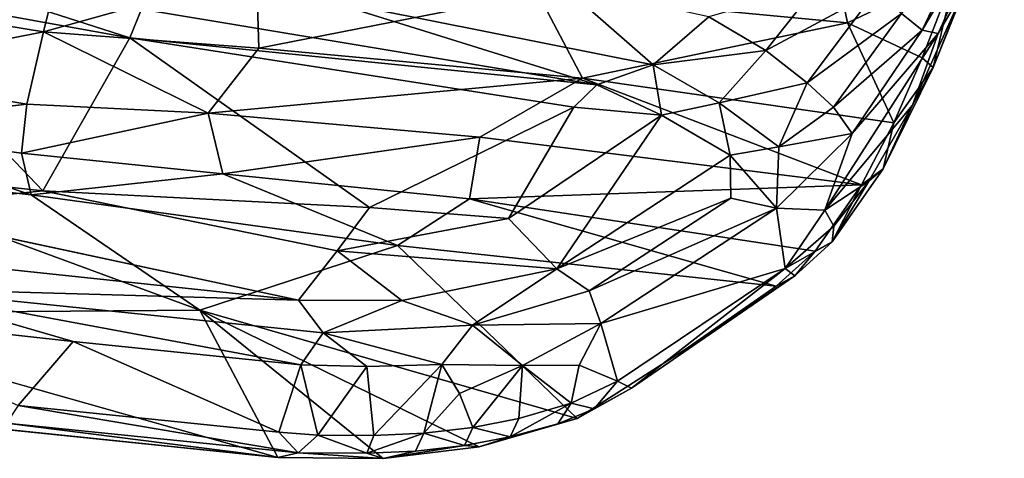
# Model space of a CAD drawing. Units: inches. Extents: x -18 to 15.1, y -17.5 to 17.5.
# Drawn here: x 2 to 12.9, y -17.5 to -12.6 of the extents above; entities that cross this region are included whole.
import ezdxf

# ---------------------------------------------------------------- set-up
doc = ezdxf.new("R2010")
doc.units = ezdxf.units.IN
doc.header["$MEASUREMENT"] = 0
doc.layers.add('SEAT-FABRIC', color=5, linetype='Continuous')

msp = doc.modelspace()

# ---------------------------------------------------------------- linework, layer by layer
at = {"layer": 'SEAT-FABRIC'}
for points in [[(12.026, -12.756, 14.6), (12.945, -10.821, 13.803), (11.795, -12.571, 14.887)], [(12.811, -11.43, 13.61), (12.945, -10.821, 13.803), (12.026, -12.756, 14.6)], [(12.206, -12.793, 14.196), (12.811, -11.43, 13.61), (12.026, -12.756, 14.6)], [(12.811, -11.43, 13.61), (12.206, -12.793, 14.196), (12.523, -12.247, 13.43)], [(10.995, -11.722, 13.087), (11.195, -12.673, 13.406), (7.735, -12.344, 13.598)], [(11.195, -12.673, 13.406), (10.995, -11.722, 13.087), (12.405, -12.095, 12.995)], [(0.035, -12.273, 17.397), (3.18, -12.842, 17.426), (0.148, -11.867, 16.661)], [(3.18, -12.842, 17.426), (3.31, -12.522, 16.847), (0.148, -11.867, 16.661)], [(2.419, -11.954, 13.57), (2.218, -12.774, 14.27), (0.055, -12.42, 14.191)], [(2.218, -12.774, 14.27), (2.419, -11.954, 13.57), (4.597, -12.109, 13.613)], [(12.523, -12.247, 13.43), (12.149, -13.173, 13.656), (12.59, -12.06, 13.126)], [(4.597, -12.109, 13.613), (4.622, -12.959, 14.219), (2.218, -12.774, 14.27)], [(4.597, -12.109, 13.613), (7.735, -12.344, 13.598), (4.622, -12.959, 14.219)], [(12.405, -12.095, 12.995), (12.028, -13.067, 13.446), (11.195, -12.673, 13.406)], [(12.028, -13.067, 13.446), (12.405, -12.095, 12.995), (12.149, -13.173, 13.656)], [(-0.804, -14.222, 22.445), (2.21, -14.55, 21.544), (0.035, -12.273, 17.397)], [(3.18, -12.842, 17.426), (0.035, -12.273, 17.397), (2.21, -14.55, 21.544)], [(9.025, -13.145, 16.39), (7.996, -12.241, 15.776), (5.318, -12.402, 16.276)], [(9.025, -13.145, 16.39), (9.645, -12.606, 15.819), (7.996, -12.241, 15.776)], [(10.283, -12.982, 15.889), (10.86, -12.255, 15.339), (9.645, -12.606, 15.819)], [(11.508, -12.323, 15.057), (10.86, -12.255, 15.339), (10.283, -12.982, 15.889)], [(11.921, -13.594, 14.205), (12.523, -12.247, 13.43), (12.206, -12.793, 14.196)], [(12.523, -12.247, 13.43), (11.921, -13.594, 14.205), (12.149, -13.173, 13.656)], [(0.055, -12.42, 14.191), (2.218, -12.774, 14.27), (-0.079, -13.229, 15.187)], [(3.31, -12.522, 16.847), (8.394, -13.367, 16.788), (5.318, -12.402, 16.276)], [(7.735, -12.344, 13.598), (8.237, -13.291, 14.095), (4.622, -12.959, 14.219)], [(8.394, -13.367, 16.788), (9.025, -13.145, 16.39), (5.318, -12.402, 16.276)], [(7.735, -12.344, 13.598), (11.195, -12.673, 13.406), (8.237, -13.291, 14.095)], [(10.745, -13.343, 15.863), (11.508, -12.323, 15.057), (10.283, -12.982, 15.889)], [(11.795, -12.571, 14.887), (11.508, -12.323, 15.057), (10.745, -13.343, 15.863)], [(8.394, -13.367, 16.788), (3.31, -12.522, 16.847), (3.18, -12.842, 17.426)], [(10.283, -12.982, 15.889), (9.645, -12.606, 15.819), (9.025, -13.145, 16.39)], [(11.037, -13.617, 15.758), (11.795, -12.571, 14.887), (10.745, -13.343, 15.863)], [(12.026, -12.756, 14.6), (11.795, -12.571, 14.887), (11.037, -13.617, 15.758)], [(11.195, -12.673, 13.406), (11.71, -13.791, 13.908), (8.237, -13.291, 14.095)], [(12.028, -13.067, 13.446), (11.71, -13.791, 13.908), (11.195, -12.673, 13.406)], [(2.218, -12.774, 14.27), (2.03, -13.583, 15.202), (-0.079, -13.229, 15.187)], [(2.03, -13.583, 15.202), (2.218, -12.774, 14.27), (4.054, -13.685, 14.975)], [(2.21, -14.55, 21.544), (5.856, -14.738, 20.316), (3.18, -12.842, 17.426)], [(4.622, -12.959, 14.219), (4.054, -13.685, 14.975), (2.218, -12.774, 14.27)], [(3.18, -12.842, 17.426), (5.856, -14.738, 20.316), (8.139, -13.618, 17.255)], [(3.18, -12.842, 17.426), (8.139, -13.618, 17.255), (8.394, -13.367, 16.788)], [(12.206, -12.793, 14.196), (10.94, -14.766, 15.977), (11.921, -13.594, 14.205)], [(10.94, -14.766, 15.977), (12.206, -12.793, 14.196), (11.246, -13.909, 15.583)], [(11.246, -13.909, 15.583), (12.026, -12.756, 14.6), (11.037, -13.617, 15.758)], [(12.206, -12.793, 14.196), (12.026, -12.756, 14.6), (11.246, -13.909, 15.583)], [(4.622, -12.959, 14.219), (8.237, -13.291, 14.095), (4.054, -13.685, 14.975)], [(9.762, -13.568, 16.546), (10.283, -12.982, 15.889), (9.025, -13.145, 16.39)], [(10.745, -13.343, 15.863), (10.283, -12.982, 15.889), (9.762, -13.568, 16.546)], [(11.71, -13.791, 13.908), (12.028, -13.067, 13.446), (12.149, -13.173, 13.656)], [(9.025, -13.145, 16.39), (8.394, -13.367, 16.788), (9.116, -13.705, 16.983)], [(9.762, -13.568, 16.546), (9.025, -13.145, 16.39), (9.116, -13.705, 16.983)], [(12.149, -13.173, 13.656), (11.591, -14.306, 14.507), (11.71, -13.791, 13.908)], [(11.921, -13.594, 14.205), (11.591, -14.306, 14.507), (12.149, -13.173, 13.656)], [(-0.079, -13.229, 15.187), (2.03, -13.583, 15.202), (-0.183, -13.84, 16.175)], [(8.237, -13.291, 14.095), (7.09, -13.953, 14.755), (4.054, -13.685, 14.975)], [(8.237, -13.291, 14.095), (11.351, -14.483, 14.488), (7.09, -13.953, 14.755)], [(8.237, -13.291, 14.095), (11.71, -13.791, 13.908), (11.351, -14.483, 14.488)], [(8.394, -13.367, 16.788), (8.139, -13.618, 17.255), (9.116, -13.705, 16.983)], [(10.428, -14.058, 16.51), (10.745, -13.343, 15.863), (9.762, -13.568, 16.546)], [(11.037, -13.617, 15.758), (10.745, -13.343, 15.863), (10.428, -14.058, 16.51)], [(2.03, -13.583, 15.202), (1.97, -14.129, 16.025), (-0.183, -13.84, 16.175)], [(1.97, -14.129, 16.025), (2.03, -13.583, 15.202), (4.054, -13.685, 14.975)], [(8.139, -13.618, 17.255), (5.856, -14.738, 20.316), (7.41, -14.858, 19.811)], [(7.41, -14.858, 19.811), (9.116, -13.705, 16.983), (8.139, -13.618, 17.255)], [(9.116, -13.705, 16.983), (9.882, -14.153, 17.018), (9.762, -13.568, 16.546)], [(9.882, -14.153, 17.018), (10.428, -14.058, 16.51), (9.762, -13.568, 16.546)], [(11.246, -13.909, 15.583), (11.037, -13.617, 15.758), (10.428, -14.058, 16.51)], [(11.432, -14.444, 14.935), (11.921, -13.594, 14.205), (10.94, -14.766, 15.977)], [(11.921, -13.594, 14.205), (11.432, -14.444, 14.935), (11.591, -14.306, 14.507)], [(4.054, -13.685, 14.975), (4.221, -14.36, 15.791), (1.97, -14.129, 16.025)], [(4.054, -13.685, 14.975), (7.09, -13.953, 14.755), (4.221, -14.36, 15.791)], [(9.116, -13.705, 16.983), (7.41, -14.858, 19.811), (7.948, -15.42, 20.177)], [(7.948, -15.42, 20.177), (9.882, -14.153, 17.018), (9.116, -13.705, 16.983)], [(2.078, -14.596, 16.86), (-0.234, -14.338, 17.219), (-0.183, -13.84, 16.175)], [(-0.183, -13.84, 16.175), (1.97, -14.129, 16.025), (2.078, -14.596, 16.86)], [(11.351, -14.483, 14.488), (11.71, -13.791, 13.908), (11.591, -14.306, 14.507)], [(7.09, -13.953, 14.755), (6.973, -14.64, 15.517), (4.221, -14.36, 15.791)], [(7.09, -13.953, 14.755), (11.351, -14.483, 14.488), (6.973, -14.64, 15.517)], [(10.94, -14.766, 15.977), (11.246, -13.909, 15.583), (10.402, -14.745, 16.828)], [(10.402, -14.745, 16.828), (11.246, -13.909, 15.583), (10.428, -14.058, 16.51)], [(9.882, -14.153, 17.018), (10.402, -14.745, 16.828), (10.428, -14.058, 16.51)], [(4.221, -14.36, 15.791), (2.078, -14.596, 16.86), (1.97, -14.129, 16.025)], [(9.89, -14.631, 17.446), (9.882, -14.153, 17.018), (7.948, -15.42, 20.177)], [(10.402, -14.745, 16.828), (9.882, -14.153, 17.018), (9.89, -14.631, 17.446)], [(2.21, -14.55, 21.544), (-0.804, -14.222, 22.445), (0.286, -14.749, 22.833)], [(-0.234, -14.338, 17.219), (3.962, -15.882, 18.882), (-0.856, -15.921, 21.27)], [(3.962, -15.882, 18.882), (-0.234, -14.338, 17.219), (2.078, -14.596, 16.86)], [(6.17, -15.16, 16.56), (2.078, -14.596, 16.86), (4.221, -14.36, 15.791)], [(4.221, -14.36, 15.791), (6.973, -14.64, 15.517), (6.17, -15.16, 16.56)], [(11.591, -14.306, 14.507), (11.023, -15.119, 15.449), (11.351, -14.483, 14.488)], [(11.432, -14.444, 14.935), (11.023, -15.119, 15.449), (11.591, -14.306, 14.507)], [(11.351, -14.483, 14.488), (10.831, -15.223, 15.359), (6.973, -14.64, 15.517)], [(10.831, -15.223, 15.359), (11.351, -14.483, 14.488), (11.023, -15.119, 15.449)], [(11.042, -14.947, 15.579), (11.432, -14.444, 14.935), (10.94, -14.766, 15.977)], [(11.042, -14.947, 15.579), (11.023, -15.119, 15.449), (11.432, -14.444, 14.935)], [(2.078, -14.596, 16.86), (6.17, -15.16, 16.56), (3.962, -15.882, 18.882)], [(5.856, -14.738, 20.316), (2.21, -14.55, 21.544), (5.495, -15.219, 21.329)], [(10.398, -15.617, 16.08), (6.17, -15.16, 16.56), (6.973, -14.64, 15.517)], [(6.973, -14.64, 15.517), (10.831, -15.223, 15.359), (10.398, -15.617, 16.08)], [(8.308, -15.666, 20.025), (9.89, -14.631, 17.446), (7.948, -15.42, 20.177)], [(10.402, -14.745, 16.828), (9.89, -14.631, 17.446), (8.308, -15.666, 20.025)], [(0.286, -14.749, 22.833), (-0.493, -15.185, 23.706), (5.065, -15.77, 22.107)], [(5.495, -15.219, 21.329), (7.41, -14.858, 19.811), (5.856, -14.738, 20.316)], [(8.44, -16.033, 20.006), (10.402, -14.745, 16.828), (8.308, -15.666, 20.025)], [(10.402, -14.745, 16.828), (8.44, -16.033, 20.006), (10.498, -15.419, 16.464)], [(10.402, -14.745, 16.828), (10.498, -15.419, 16.464), (10.94, -14.766, 15.977)], [(10.498, -15.419, 16.464), (11.042, -14.947, 15.579), (10.94, -14.766, 15.977)], [(7.41, -14.858, 19.811), (5.495, -15.219, 21.329), (7.948, -15.42, 20.177)], [(10.498, -15.419, 16.464), (11.023, -15.119, 15.449), (11.042, -14.947, 15.579)], [(3.962, -15.882, 18.882), (6.17, -15.16, 16.56), (8.174, -17.093, 19.573)], [(10.498, -15.419, 16.464), (10.606, -15.499, 16.135), (11.023, -15.119, 15.449)], [(11.023, -15.119, 15.449), (10.606, -15.499, 16.135), (10.831, -15.223, 15.359)], [(0.511, -15.641, 23.601), (5.065, -15.77, 22.107), (-0.493, -15.185, 23.706)], [(5.495, -15.219, 21.329), (5.065, -15.77, 22.107), (6.218, -15.776, 21.597)], [(5.495, -15.219, 21.329), (6.218, -15.776, 21.597), (7.948, -15.42, 20.177)], [(10.606, -15.499, 16.135), (10.398, -15.617, 16.08), (10.831, -15.223, 15.359)], [(7.008, -16.05, 21.298), (7.948, -15.42, 20.177), (6.218, -15.776, 21.597)], [(7.008, -16.05, 21.298), (8.308, -15.666, 20.025), (7.948, -15.42, 20.177)], [(8.626, -16.677, 19.451), (10.498, -15.419, 16.464), (8.44, -16.033, 20.006)], [(8.626, -16.677, 19.451), (8.781, -16.756, 19.033), (10.498, -15.419, 16.464)], [(10.498, -15.419, 16.464), (8.781, -16.756, 19.033), (10.606, -15.499, 16.135)], [(9.382, -16.323, 17.69), (10.398, -15.617, 16.08), (10.606, -15.499, 16.135)], [(-0.355, -15.913, 23.96), (2.549, -16.233, 23.091), (0.511, -15.641, 23.601)], [(5.091, -16.494, 22.368), (5.339, -16.136, 22.219), (0.511, -15.641, 23.601)], [(0.511, -15.641, 23.601), (5.339, -16.136, 22.219), (5.065, -15.77, 22.107)], [(2.549, -16.233, 23.091), (5.091, -16.494, 22.368), (0.511, -15.641, 23.601)], [(8.44, -16.033, 20.006), (8.308, -15.666, 20.025), (7.008, -16.05, 21.298)], [(5.339, -16.136, 22.219), (6.218, -15.776, 21.597), (5.065, -15.77, 22.107)], [(5.339, -16.136, 22.219), (7.008, -16.05, 21.298), (6.218, -15.776, 21.597)], [(3.962, -15.882, 18.882), (4.833, -17.529, 21.892), (-0.856, -15.921, 21.27)], [(2.549, -16.233, 23.091), (-0.355, -15.913, 23.96), (1.933, -16.948, 23.074)], [(8.174, -17.093, 19.573), (7.081, -17.411, 20.634), (3.962, -15.882, 18.882)], [(4.833, -17.529, 21.892), (3.962, -15.882, 18.882), (6.008, -17.538, 21.359)], [(7.081, -17.411, 20.634), (6.008, -17.538, 21.359), (3.962, -15.882, 18.882)], [(7.565, -16.501, 20.923), (8.44, -16.033, 20.006), (7.008, -16.05, 21.298)], [(8.198, -16.499, 20.228), (8.44, -16.033, 20.006), (7.565, -16.501, 20.923)], [(8.198, -16.499, 20.228), (8.626, -16.677, 19.451), (8.44, -16.033, 20.006)], [(5.091, -16.494, 22.368), (5.829, -16.514, 22.064), (5.339, -16.136, 22.219)], [(6.664, -16.49, 21.602), (7.008, -16.05, 21.298), (5.339, -16.136, 22.219)], [(5.829, -16.514, 22.064), (6.664, -16.49, 21.602), (5.339, -16.136, 22.219)], [(6.664, -16.49, 21.602), (7.565, -16.501, 20.923), (7.008, -16.05, 21.298)], [(1.933, -16.948, 23.074), (4.846, -17.246, 22.226), (2.549, -16.233, 23.091)], [(5.091, -16.494, 22.368), (2.549, -16.233, 23.091), (4.846, -17.246, 22.226)], [(4.846, -17.246, 22.226), (5.279, -17.278, 22.066), (5.091, -16.494, 22.368)], [(5.829, -16.514, 22.064), (5.091, -16.494, 22.368), (5.279, -17.278, 22.066)], [(5.279, -17.278, 22.066), (5.906, -17.283, 21.778), (5.829, -16.514, 22.064)], [(6.664, -16.49, 21.602), (5.829, -16.514, 22.064), (5.906, -17.283, 21.778)], [(5.906, -17.283, 21.778), (6.465, -17.255, 21.458), (6.664, -16.49, 21.602)], [(6.664, -16.49, 21.602), (6.465, -17.255, 21.458), (6.861, -16.815, 21.4)], [(6.861, -16.815, 21.4), (7.565, -16.501, 20.923), (6.664, -16.49, 21.602)], [(7.565, -16.501, 20.923), (6.861, -16.815, 21.4), (7.012, -17.192, 21.083)], [(7.012, -17.192, 21.083), (7.524, -17.093, 20.67), (7.565, -16.501, 20.923)], [(7.524, -17.093, 20.67), (8.107, -16.92, 20.105), (7.565, -16.501, 20.923)], [(8.198, -16.499, 20.228), (7.565, -16.501, 20.923), (8.107, -16.92, 20.105)], [(8.107, -16.92, 20.105), (8.626, -16.677, 19.451), (8.198, -16.499, 20.228)], [(8.107, -16.92, 20.105), (8.367, -16.986, 19.639), (8.626, -16.677, 19.451)], [(8.781, -16.756, 19.033), (8.626, -16.677, 19.451), (8.367, -16.986, 19.639)], [(6.465, -17.255, 21.458), (7.012, -17.192, 21.083), (6.861, -16.815, 21.4)], [(8.781, -16.756, 19.033), (8.367, -16.986, 19.639), (8.174, -17.093, 19.573)], [(7.524, -17.093, 20.67), (7.429, -17.298, 20.614), (8.107, -16.92, 20.105)], [(7.429, -17.298, 20.614), (7.96, -17.152, 20.113), (8.107, -16.92, 20.105)], [(8.107, -16.92, 20.105), (7.96, -17.152, 20.113), (8.367, -16.986, 19.639)], [(1.933, -16.948, 23.074), (1.803, -17.147, 23.003), (5.06, -17.477, 22.039)], [(5.06, -17.477, 22.039), (4.846, -17.246, 22.226), (1.933, -16.948, 23.074)], [(8.367, -16.986, 19.639), (7.96, -17.152, 20.113), (8.174, -17.093, 19.573)], [(0.085, -17.04, 23.312), (4.833, -17.529, 21.892), (1.803, -17.147, 23.003)], [(5.06, -17.477, 22.039), (1.803, -17.147, 23.003), (4.833, -17.529, 21.892)], [(7.012, -17.192, 21.083), (7.429, -17.298, 20.614), (7.524, -17.093, 20.67)], [(7.081, -17.411, 20.634), (8.174, -17.093, 19.573), (7.96, -17.152, 20.113)], [(4.846, -17.246, 22.226), (5.06, -17.477, 22.039), (5.279, -17.278, 22.066)], [(5.906, -17.283, 21.778), (5.829, -17.479, 21.694), (6.465, -17.255, 21.458)], [(5.829, -17.479, 21.694), (6.37, -17.456, 21.388), (6.465, -17.255, 21.458)], [(6.465, -17.255, 21.458), (6.37, -17.456, 21.388), (6.916, -17.393, 21.022)], [(6.465, -17.255, 21.458), (6.916, -17.393, 21.022), (7.012, -17.192, 21.083)], [(7.012, -17.192, 21.083), (6.916, -17.393, 21.022), (7.429, -17.298, 20.614)], [(7.96, -17.152, 20.113), (7.429, -17.298, 20.614), (7.081, -17.411, 20.634)], [(5.279, -17.278, 22.066), (5.06, -17.477, 22.039), (5.829, -17.479, 21.694)], [(5.279, -17.278, 22.066), (5.829, -17.479, 21.694), (5.906, -17.283, 21.778)], [(7.429, -17.298, 20.614), (6.916, -17.393, 21.022), (7.081, -17.411, 20.634)], [(4.833, -17.529, 21.892), (6.008, -17.538, 21.359), (5.06, -17.477, 22.039)], [(5.829, -17.479, 21.694), (5.06, -17.477, 22.039), (6.008, -17.538, 21.359)], [(6.37, -17.456, 21.388), (5.829, -17.479, 21.694), (6.008, -17.538, 21.359)], [(6.916, -17.393, 21.022), (6.37, -17.456, 21.388), (6.008, -17.538, 21.359)], [(6.008, -17.538, 21.359), (7.081, -17.411, 20.634), (6.916, -17.393, 21.022)]]:
    msp.add_3dface(points, dxfattribs=at)
for points, invisible_edges in [([(12.59, -12.06, 13.126), (12.149, -13.173, 13.656), (12.405, -12.095, 12.995)], 12), ([(0.286, -14.749, 22.833), (5.495, -15.219, 21.329), (2.21, -14.55, 21.544)], 1), ([(5.495, -15.219, 21.329), (0.286, -14.749, 22.833), (5.065, -15.77, 22.107)], 1), ([(6.17, -15.16, 16.56), (9.382, -16.323, 17.69), (8.174, -17.093, 19.573)], 1), ([(6.17, -15.16, 16.56), (10.398, -15.617, 16.08), (9.382, -16.323, 17.69)], 12), ([(10.606, -15.499, 16.135), (8.781, -16.756, 19.033), (9.382, -16.323, 17.69)], 2), ([(4.833, -17.529, 21.892), (0.085, -17.04, 23.312), (-0.856, -15.921, 21.27)], 2), ([(8.174, -17.093, 19.573), (9.382, -16.323, 17.69), (8.781, -16.756, 19.033)], 2)]:
    msp.add_3dface(points, dxfattribs=dict(at, invisible_edges=invisible_edges))

doc.saveas('drawing.dxf')
